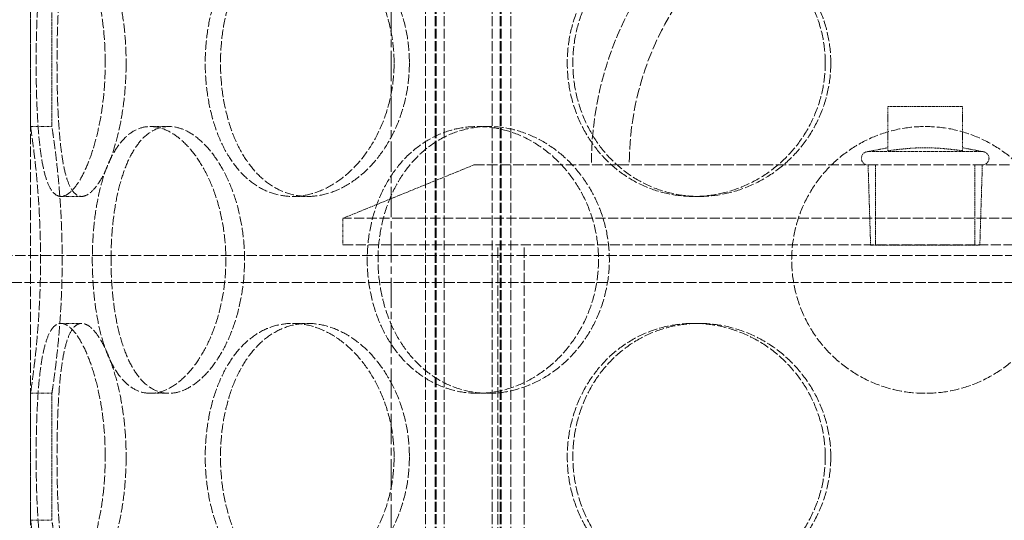
# Model space of a CAD drawing. Units: millimetres. Extents: x 236913 to 259213, y 160908 to 174542.
# Drawn here: x 239631 to 239815, y 171265 to 171359 of the extents above; entities that cross this region are included whole.
import ezdxf

# ---------------------------------------------------------------- set-up
doc = ezdxf.new("R2010")
doc.units = ezdxf.units.MM
for name, pattern in [('CHAIN', [0.3543, 0.2362, -0.0295, 0.0591, -0.0295]), ('DASH_DOT', [0.182, 0.1181, -0.0295, 0.0049, -0.0295]), ('DASHED_SPACE', [0.2067, 0.1654, -0.0413])]:
    doc.linetypes.add(name, pattern=pattern)
doc.layers.add('Centerline (ISO)', color=1, linetype='DASH_DOT', lineweight=9, true_color=0xff0000)
doc.layers.add('Hidden (ISO)', color=7, linetype='DASHED_SPACE', lineweight=9, true_color=0x0080c0)

msp = doc.modelspace()

# ---------------------------------------------------------------- linework, layer by layer
at = {"layer": 'Centerline (ISO)', "color": 1, "linetype": 'CHAIN', "ltscale": 23.990969}
msp.add_line((239700.59, 170327.06), (239700.59, 172494.14), dxfattribs=at)
at = {"layer": 'Hidden (ISO)', "color": 1, "ltscale": 11.51888}
for p, q in [((239633.09, 170973.36), (239633.09, 171573.36)), ((239633.09, 170973.36), (239633.09, 171573.36)), ((239720.59, 171016.36), (239720.59, 171316.36)), ((239725.49, 171016.36), (239725.49, 171316.36))]:
    msp.add_line(p, q, dxfattribs=at)
at = {"layer": 'Hidden (ISO)', "color": 1, "ltscale": 11.288502}
for p, q in [((239707.03, 170965.36), (239707.03, 171553.36)), ((239708.83, 170965.36), (239708.83, 171553.36)), ((239709.03, 170965.36), (239709.03, 171553.36)), ((239710.53, 170965.36), (239710.53, 171553.36)), ((239719.53, 170965.36), (239719.53, 171553.36)), ((239721.03, 170965.36), (239721.03, 171553.36)), ((239721.23, 170965.36), (239721.23, 171553.36)), ((239723.03, 170965.36), (239723.03, 171553.36))]:
    msp.add_line(p, q, dxfattribs=at)
at = {"layer": 'Hidden (ISO)', "color": 1, "ltscale": 2.518332}
for p, q in [((239633.09, 171338.56), (239633.09, 171362.36)), ((239637.09, 171338.56), (239637.09, 171362.36)), ((239633.09, 171264.76), (239633.09, 171288.56)), ((239637.09, 171264.76), (239637.09, 171288.56))]:
    msp.add_line(p, q, dxfattribs=at)
at = {"layer": 'Hidden (ISO)', "color": 1, "ltscale": 1.481331}
msp.add_line((239807.59, 171342.33), (239793.59, 171342.33), dxfattribs=at)
at = {"layer": 'Hidden (ISO)', "color": 1, "ltscale": 0.879329}
for p, q in [((239793.59, 171334.01), (239793.59, 171342.33)), ((239807.59, 171334.01), (239807.59, 171342.33))]:
    msp.add_line(p, q, dxfattribs=at)
at = {"layer": 'Hidden (ISO)', "color": 1, "ltscale": 0.423166}
for p, q in [((239633.09, 171338.56), (239637.09, 171338.56)), ((239655.54, 171338.56), (239659, 171338.56)), ((239716.84, 171338.56), (239718.84, 171338.56)), ((239642.67, 171325.46), (239638.8, 171325.46)), ((239684.98, 171325.46), (239682.15, 171325.46)), ((239758.28, 171325.46), (239757.24, 171325.46)), ((239642.67, 171301.66), (239638.8, 171301.66)), ((239684.98, 171301.66), (239682.15, 171301.66)), ((239758.28, 171301.66), (239757.24, 171301.66)), ((239633.09, 171288.56), (239637.09, 171288.56)), ((239655.54, 171288.56), (239659, 171288.56)), ((239716.84, 171288.56), (239718.84, 171288.56)), ((239633.09, 171264.76), (239637.09, 171264.76))]:
    msp.add_line(p, q, dxfattribs=at)
at = {"layer": 'Hidden (ISO)', "color": 1, "ltscale": 0.397924}
for p, q in [((239793.59, 171334.58), (239789.9, 171333.86)), ((239807.59, 171334.58), (239811.29, 171333.86))]:
    msp.add_line(p, q, dxfattribs=at)
at = {"layer": 'Hidden (ISO)', "color": 1, "ltscale": 3.55438}
msp.add_line((239789.9, 171333.86), (239811.29, 171333.86), dxfattribs=at)
at = {"layer": 'Hidden (ISO)', "color": 1, "ltscale": 2.800041}
msp.add_line((239716.09, 171331.36), (239691.59, 171321.36), dxfattribs=at)
at = {"layer": 'Hidden (ISO)', "color": 1, "ltscale": 11.891656}
msp.add_line((239716.09, 171331.36), (239885.09, 171331.36), dxfattribs=at)
at = {"layer": 'Hidden (ISO)', "color": 1, "ltscale": 1.591627}
for p, q in [((239790.37, 171316.33), (239789.9, 171331.36)), ((239810.82, 171316.33), (239811.29, 171331.36))]:
    msp.add_line(p, q, dxfattribs=at)
at = {"layer": 'Hidden (ISO)', "color": 1, "ltscale": 1.587147}
for p, q in [((239791.28, 171316.36), (239791.28, 171331.36)), ((239809.91, 171316.36), (239809.91, 171331.36))]:
    msp.add_line(p, q, dxfattribs=at)
at = {"layer": 'Hidden (ISO)', "color": 1, "ltscale": 11.50465}
for p, q in [((239909.59, 171321.36), (239691.59, 171321.36)), ((239691.59, 171316.36), (239909.59, 171316.36))]:
    msp.add_line(p, q, dxfattribs=at)
at = {"layer": 'Hidden (ISO)', "color": 1, "ltscale": 0.528982}
msp.add_line((239691.59, 171316.36), (239691.59, 171321.36), dxfattribs=at)
at = {"layer": 'Hidden (ISO)', "color": 1, "ltscale": 3.398189}
msp.add_line((239790.37, 171316.33), (239810.82, 171316.33), dxfattribs=at)
at = {"layer": 'Hidden (ISO)', "color": 1, "ltscale": 11.644827}
msp.add_line((239035.69, 171314.36), (239945.54, 171314.36), dxfattribs=at)
at = {"layer": 'Hidden (ISO)', "color": 1, "ltscale": 11.529531}
msp.add_line((240365.49, 171309.36), (239035.69, 171309.36), dxfattribs=at)
at = {"layer": 'Hidden (ISO)', "color": 1, "ltscale": 10.554725}
msp.add_arc((239800.59, 171331.36), 62.5, 0, 180, dxfattribs=at)
at = {"layer": 'Hidden (ISO)', "color": 1, "ltscale": 11.694634}
msp.add_arc((239800.59, 171331.36), 55.4, 0, 180, dxfattribs=at)
at = {"layer": 'Hidden (ISO)', "color": 1, "ltscale": 0.41544}
for centre, start, end in [((239789.9, 171332.61), 90, 270), ((239811.29, 171332.61), 270, 90)]:
    msp.add_arc(centre, 1.25, start, end, dxfattribs=at)
at = {"layer": 'Hidden (ISO)', "color": 1, "ltscale": 10.569472}
for points, knots in [([(239647.08, 171350.46), (239647.08, 171348.89), (239647.02, 171347.26), (239646.77, 171344.03), (239646.58, 171342.43), (239646.07, 171339.35), (239645.76, 171337.87), (239645.07, 171335.14), (239644.68, 171333.89), (239643.88, 171331.67), (239643.44, 171330.63), (239642.51, 171328.8), (239642.03, 171328), (239641.06, 171326.73), (239640.58, 171326.25), (239639.65, 171325.61), (239639.21, 171325.46), (239638.4, 171325.46), (239638, 171325.61), (239637.25, 171326.25), (239636.9, 171326.73), (239636.28, 171328), (239636, 171328.8), (239635.51, 171330.63), (239635.3, 171331.67), (239634.96, 171333.89), (239634.81, 171335.14), (239634.55, 171337.87), (239634.45, 171339.35), (239634.29, 171342.43), (239634.23, 171344.03), (239634.16, 171347.26), (239634.14, 171348.89), (239634.14, 171352.03), (239634.16, 171353.66), (239634.23, 171356.89), (239634.29, 171358.49), (239634.45, 171361.57), (239634.55, 171363.05), (239634.81, 171365.78), (239634.96, 171367.03), (239635.3, 171369.25), (239635.51, 171370.29), (239636, 171372.12), (239636.28, 171372.92), (239636.9, 171374.19), (239637.25, 171374.68), (239638, 171375.31), (239638.4, 171375.46), (239639.21, 171375.46), (239639.65, 171375.31), (239640.58, 171374.68), (239641.06, 171374.19), (239642.03, 171372.92), (239642.51, 171372.12), (239643.44, 171370.29), (239643.88, 171369.25), (239644.68, 171367.03), (239645.07, 171365.78), (239645.76, 171363.05), (239646.07, 171361.57), (239646.58, 171358.49), (239646.77, 171356.89), (239647.02, 171353.66), (239647.08, 171352.03), (239647.08, 171350.46)], [0, 0, 0, 0, 0.47162, 0.47162, 0.94324, 0.94324, 1.41486, 1.41486, 1.88648, 1.88648, 2.358092, 2.358092, 2.829704, 2.829704, 3.301317, 3.301317, 3.772929, 3.772929, 4.244541, 4.244541, 4.716153, 4.716153, 5.187765, 5.187765, 5.659377, 5.659377, 6.130997, 6.130997, 6.602617, 6.602617, 7.074237, 7.074237, 7.545857, 7.545857, 8.017477, 8.017477, 8.489097, 8.489097, 8.960717, 8.960717, 9.432338, 9.432338, 9.90395, 9.90395, 10.375562, 10.375562, 10.847174, 10.847174, 11.318786, 11.318786, 11.790398, 11.790398, 12.26201, 12.26201, 12.733622, 12.733622, 13.205234, 13.205234, 13.676854, 13.676854, 14.148474, 14.148474, 14.620094, 14.620094, 15.091714, 15.091714, 15.091714, 15.091714]), ([(239701.16, 171350.46), (239701.16, 171348.89), (239701.04, 171347.26), (239700.52, 171344.03), (239700.13, 171342.43), (239699.1, 171339.35), (239698.46, 171337.87), (239697, 171335.14), (239696.18, 171333.89), (239694.45, 171331.67), (239693.48, 171330.63), (239691.39, 171328.8), (239690.27, 171328), (239687.97, 171326.73), (239686.78, 171326.25), (239684.43, 171325.61), (239683.27, 171325.46), (239681.04, 171325.46), (239679.91, 171325.61), (239677.69, 171326.25), (239676.6, 171326.73), (239674.55, 171328), (239673.58, 171328.8), (239671.82, 171330.63), (239671.02, 171331.67), (239669.62, 171333.89), (239668.97, 171335.14), (239667.83, 171337.87), (239667.34, 171339.35), (239666.57, 171342.43), (239666.28, 171344.03), (239665.89, 171347.26), (239665.8, 171348.89), (239665.8, 171352.03), (239665.89, 171353.66), (239666.28, 171356.89), (239666.57, 171358.49), (239667.34, 171361.57), (239667.83, 171363.05), (239668.97, 171365.78), (239669.62, 171367.03), (239671.02, 171369.25), (239671.82, 171370.29), (239673.58, 171372.12), (239674.55, 171372.92), (239676.6, 171374.19), (239677.69, 171374.68), (239679.91, 171375.31), (239681.04, 171375.46), (239683.27, 171375.46), (239684.43, 171375.31), (239686.78, 171374.68), (239687.97, 171374.19), (239690.27, 171372.92), (239691.39, 171372.12), (239693.48, 171370.29), (239694.45, 171369.25), (239696.18, 171367.03), (239697, 171365.78), (239698.46, 171363.05), (239699.1, 171361.57), (239700.13, 171358.49), (239700.52, 171356.89), (239701.04, 171353.66), (239701.16, 171352.03), (239701.16, 171350.46)], [0, 0, 0, 0, 0.47162, 0.47162, 0.94324, 0.94324, 1.41486, 1.41486, 1.88648, 1.88648, 2.358092, 2.358092, 2.829704, 2.829704, 3.301317, 3.301317, 3.772929, 3.772929, 4.244541, 4.244541, 4.716153, 4.716153, 5.187765, 5.187765, 5.659377, 5.659377, 6.130997, 6.130997, 6.602617, 6.602617, 7.074237, 7.074237, 7.545857, 7.545857, 8.017477, 8.017477, 8.489097, 8.489097, 8.960717, 8.960717, 9.432338, 9.432338, 9.90395, 9.90395, 10.375562, 10.375562, 10.847174, 10.847174, 11.318786, 11.318786, 11.790398, 11.790398, 12.26201, 12.26201, 12.733622, 12.733622, 13.205234, 13.205234, 13.676854, 13.676854, 14.148474, 14.148474, 14.620094, 14.620094, 15.091714, 15.091714, 15.091714, 15.091714]), ([(239781.88, 171350.46), (239781.88, 171348.89), (239781.72, 171347.26), (239781.09, 171344.03), (239780.6, 171342.43), (239779.32, 171339.35), (239778.53, 171337.87), (239776.7, 171335.14), (239775.66, 171333.89), (239773.46, 171331.67), (239772.22, 171330.63), (239769.52, 171328.8), (239768.07, 171328), (239765.05, 171326.73), (239763.48, 171326.25), (239760.34, 171325.61), (239758.76, 171325.46), (239755.72, 171325.46), (239754.16, 171325.61), (239751.06, 171326.25), (239749.53, 171326.73), (239746.6, 171328), (239745.2, 171328.8), (239742.63, 171330.63), (239741.45, 171331.67), (239739.37, 171333.89), (239738.4, 171335.14), (239736.68, 171337.87), (239735.94, 171339.35), (239734.76, 171342.43), (239734.31, 171344.03), (239733.72, 171347.26), (239733.58, 171348.89), (239733.58, 171352.03), (239733.72, 171353.66), (239734.31, 171356.89), (239734.76, 171358.49), (239735.94, 171361.57), (239736.68, 171363.05), (239738.4, 171365.78), (239739.37, 171367.03), (239741.45, 171369.25), (239742.63, 171370.29), (239745.2, 171372.12), (239746.6, 171372.92), (239749.53, 171374.19), (239751.06, 171374.68), (239754.16, 171375.31), (239755.72, 171375.46), (239758.76, 171375.46), (239760.34, 171375.31), (239763.48, 171374.68), (239765.05, 171374.19), (239768.07, 171372.92), (239769.52, 171372.12), (239772.22, 171370.29), (239773.46, 171369.25), (239775.66, 171367.03), (239776.7, 171365.78), (239778.53, 171363.05), (239779.32, 171361.57), (239780.6, 171358.49), (239781.09, 171356.89), (239781.72, 171353.66), (239781.88, 171352.03), (239781.88, 171350.46)], [0, 0, 0, 0, 0.47162, 0.47162, 0.94324, 0.94324, 1.41486, 1.41486, 1.88648, 1.88648, 2.358092, 2.358092, 2.829704, 2.829704, 3.301317, 3.301317, 3.772929, 3.772929, 4.244541, 4.244541, 4.716153, 4.716153, 5.187765, 5.187765, 5.659377, 5.659377, 6.130997, 6.130997, 6.602617, 6.602617, 7.074237, 7.074237, 7.545857, 7.545857, 8.017477, 8.017477, 8.489097, 8.489097, 8.960717, 8.960717, 9.432338, 9.432338, 9.90395, 9.90395, 10.375562, 10.375562, 10.847174, 10.847174, 11.318786, 11.318786, 11.790398, 11.790398, 12.26201, 12.26201, 12.733622, 12.733622, 13.205234, 13.205234, 13.676854, 13.676854, 14.148474, 14.148474, 14.620094, 14.620094, 15.091714, 15.091714, 15.091714, 15.091714]), ([(239633.09, 171338.56), (239633.09, 171338.56), (239633.12, 171338.41), (239633.21, 171337.78), (239633.28, 171337.29), (239633.46, 171336.02), (239633.56, 171335.22), (239633.79, 171333.39), (239633.91, 171332.35), (239634.15, 171330.13), (239634.27, 171328.88), (239634.5, 171326.15), (239634.61, 171324.67), (239634.78, 171321.59), (239634.85, 171319.99), (239634.95, 171316.76), (239634.97, 171315.13), (239634.97, 171311.99), (239634.95, 171310.36), (239634.85, 171307.13), (239634.78, 171305.53), (239634.61, 171302.45), (239634.5, 171300.97), (239634.27, 171298.24), (239634.15, 171296.99), (239633.91, 171294.77), (239633.79, 171293.73), (239633.56, 171291.9), (239633.46, 171291.1), (239633.28, 171289.83), (239633.21, 171289.35), (239633.12, 171288.71), (239633.09, 171288.56), (239633.09, 171288.56)], [3.772929, 3.772929, 3.772929, 3.772929, 4.244541, 4.244541, 4.716153, 4.716153, 5.187765, 5.187765, 5.659377, 5.659377, 6.130997, 6.130997, 6.602617, 6.602617, 7.074237, 7.074237, 7.545857, 7.545857, 8.017477, 8.017477, 8.489097, 8.489097, 8.960717, 8.960717, 9.432338, 9.432338, 9.90395, 9.90395, 10.375562, 10.375562, 10.847174, 10.847174, 11.318786, 11.318786, 11.318786, 11.318786]), ([(239655.54, 171288.56), (239654.75, 171288.56), (239653.96, 171288.71), (239652.42, 171289.35), (239651.68, 171289.83), (239650.29, 171291.1), (239649.65, 171291.9), (239648.48, 171293.73), (239647.96, 171294.77), (239647.05, 171296.99), (239646.64, 171298.24), (239645.92, 171300.97), (239645.62, 171302.45), (239645.13, 171305.53), (239644.95, 171307.13), (239644.72, 171310.36), (239644.66, 171311.99), (239644.66, 171313.56), (239644.66, 171315.13), (239644.72, 171316.76), (239644.95, 171319.99), (239645.13, 171321.59), (239645.62, 171324.67), (239645.92, 171326.15), (239646.64, 171328.88), (239647.05, 171330.13), (239647.96, 171332.35), (239648.48, 171333.39), (239649.65, 171335.22), (239650.29, 171336.02), (239651.68, 171337.29), (239652.42, 171337.78), (239653.96, 171338.41), (239654.75, 171338.56), (239655.54, 171338.56)], [11.318786, 11.318786, 11.318786, 11.318786, 11.790398, 11.790398, 12.26201, 12.26201, 12.733622, 12.733622, 13.205234, 13.205234, 13.676854, 13.676854, 14.148474, 14.148474, 14.620094, 14.620094, 15.091714, 15.091714, 15.091714, 15.563334, 15.563334, 16.034954, 16.034954, 16.506575, 16.506575, 16.978195, 16.978195, 17.449807, 17.449807, 17.921419, 17.921419, 18.393031, 18.393031, 18.864643, 18.864643, 18.864643, 18.864643]), ([(239655.54, 171338.56), (239656.32, 171338.56), (239657.15, 171338.41), (239658.85, 171337.78), (239659.71, 171337.29), (239661.41, 171336.02), (239662.24, 171335.22), (239663.8, 171333.39), (239664.53, 171332.35), (239665.84, 171330.13), (239666.47, 171328.88), (239667.58, 171326.15), (239668.07, 171324.67), (239668.86, 171321.59), (239669.17, 171319.99), (239669.57, 171316.76), (239669.66, 171315.13), (239669.66, 171311.99), (239669.57, 171310.36), (239669.17, 171307.13), (239668.86, 171305.53), (239668.07, 171302.45), (239667.58, 171300.97), (239666.47, 171298.24), (239665.84, 171296.99), (239664.53, 171294.77), (239663.8, 171293.73), (239662.24, 171291.9), (239661.41, 171291.1), (239659.71, 171289.83), (239658.85, 171289.35), (239657.15, 171288.71), (239656.32, 171288.56), (239655.54, 171288.56)], [3.772929, 3.772929, 3.772929, 3.772929, 4.244541, 4.244541, 4.716153, 4.716153, 5.187765, 5.187765, 5.659377, 5.659377, 6.130997, 6.130997, 6.602617, 6.602617, 7.074237, 7.074237, 7.545857, 7.545857, 8.017477, 8.017477, 8.489097, 8.489097, 8.960717, 8.960717, 9.432338, 9.432338, 9.90395, 9.90395, 10.375562, 10.375562, 10.847174, 10.847174, 11.318786, 11.318786, 11.318786, 11.318786]), ([(239716.84, 171288.56), (239715.48, 171288.56), (239714.09, 171288.71), (239711.34, 171289.35), (239709.98, 171289.83), (239707.4, 171291.1), (239706.18, 171291.9), (239703.93, 171293.73), (239702.9, 171294.77), (239701.1, 171296.99), (239700.26, 171298.24), (239698.79, 171300.97), (239698.15, 171302.45), (239697.14, 171305.53), (239696.75, 171307.13), (239696.25, 171310.36), (239696.13, 171311.99), (239696.13, 171313.56), (239696.13, 171315.13), (239696.25, 171316.76), (239696.75, 171319.99), (239697.14, 171321.59), (239698.15, 171324.67), (239698.79, 171326.15), (239700.26, 171328.88), (239701.1, 171330.13), (239702.9, 171332.35), (239703.93, 171333.39), (239706.18, 171335.22), (239707.4, 171336.02), (239709.98, 171337.29), (239711.34, 171337.78), (239714.09, 171338.41), (239715.48, 171338.56), (239716.84, 171338.56)], [11.318786, 11.318786, 11.318786, 11.318786, 11.790398, 11.790398, 12.26201, 12.26201, 12.733622, 12.733622, 13.205234, 13.205234, 13.676854, 13.676854, 14.148474, 14.148474, 14.620094, 14.620094, 15.091714, 15.091714, 15.091714, 15.563334, 15.563334, 16.034954, 16.034954, 16.506575, 16.506575, 16.978195, 16.978195, 17.449807, 17.449807, 17.921419, 17.921419, 18.393031, 18.393031, 18.864643, 18.864643, 18.864643, 18.864643]), ([(239716.84, 171338.56), (239718.21, 171338.56), (239719.62, 171338.41), (239722.47, 171337.78), (239723.9, 171337.29), (239726.65, 171336.02), (239727.98, 171335.22), (239730.46, 171333.39), (239731.6, 171332.35), (239733.64, 171330.13), (239734.6, 171328.88), (239736.31, 171326.15), (239737.05, 171324.67), (239738.24, 171321.59), (239738.7, 171319.99), (239739.29, 171316.76), (239739.43, 171315.13), (239739.43, 171311.99), (239739.29, 171310.36), (239738.7, 171307.13), (239738.24, 171305.53), (239737.05, 171302.45), (239736.31, 171300.97), (239734.6, 171298.24), (239733.64, 171296.99), (239731.6, 171294.77), (239730.46, 171293.73), (239727.98, 171291.9), (239726.65, 171291.1), (239723.9, 171289.83), (239722.47, 171289.35), (239719.62, 171288.71), (239718.21, 171288.56), (239716.84, 171288.56)], [3.772929, 3.772929, 3.772929, 3.772929, 4.244541, 4.244541, 4.716153, 4.716153, 5.187765, 5.187765, 5.659377, 5.659377, 6.130997, 6.130997, 6.602617, 6.602617, 7.074237, 7.074237, 7.545857, 7.545857, 8.017477, 8.017477, 8.489097, 8.489097, 8.960717, 8.960717, 9.432338, 9.432338, 9.90395, 9.90395, 10.375562, 10.375562, 10.847174, 10.847174, 11.318786, 11.318786, 11.318786, 11.318786]), ([(239800.59, 171288.56), (239799.02, 171288.56), (239797.4, 171288.71), (239794.17, 171289.35), (239792.56, 171289.83), (239789.48, 171291.1), (239788.01, 171291.9), (239785.28, 171293.73), (239784.03, 171294.77), (239781.81, 171296.99), (239780.77, 171298.24), (239778.93, 171300.97), (239778.14, 171302.45), (239776.86, 171305.53), (239776.38, 171307.13), (239775.75, 171310.36), (239775.59, 171311.99), (239775.59, 171313.56), (239775.59, 171315.13), (239775.75, 171316.76), (239776.38, 171319.99), (239776.86, 171321.59), (239778.14, 171324.67), (239778.93, 171326.15), (239780.77, 171328.88), (239781.81, 171330.13), (239784.03, 171332.35), (239785.28, 171333.39), (239788.01, 171335.22), (239789.48, 171336.02), (239792.56, 171337.29), (239794.17, 171337.78), (239797.4, 171338.41), (239799.02, 171338.56), (239800.59, 171338.56)], [11.318786, 11.318786, 11.318786, 11.318786, 11.790398, 11.790398, 12.26201, 12.26201, 12.733622, 12.733622, 13.205234, 13.205234, 13.676854, 13.676854, 14.148474, 14.148474, 14.620094, 14.620094, 15.091714, 15.091714, 15.091714, 15.563334, 15.563334, 16.034954, 16.034954, 16.506575, 16.506575, 16.978195, 16.978195, 17.449807, 17.449807, 17.921419, 17.921419, 18.393031, 18.393031, 18.864643, 18.864643, 18.864643, 18.864643]), ([(239800.59, 171338.56), (239802.17, 171338.56), (239803.79, 171338.41), (239807.02, 171337.78), (239808.63, 171337.29), (239811.71, 171336.02), (239813.18, 171335.22), (239815.91, 171333.39), (239817.16, 171332.35), (239819.38, 171330.13), (239820.42, 171328.88), (239822.26, 171326.15), (239823.05, 171324.67), (239824.33, 171321.59), (239824.81, 171319.99), (239825.44, 171316.76), (239825.59, 171315.13), (239825.59, 171311.99), (239825.44, 171310.36), (239824.81, 171307.13), (239824.33, 171305.53), (239823.05, 171302.45), (239822.26, 171300.97), (239820.42, 171298.24), (239819.38, 171296.99), (239817.16, 171294.77), (239815.91, 171293.73), (239813.18, 171291.9), (239811.71, 171291.1), (239808.63, 171289.83), (239807.02, 171289.35), (239803.79, 171288.71), (239802.17, 171288.56), (239800.59, 171288.56)], [3.772929, 3.772929, 3.772929, 3.772929, 4.244541, 4.244541, 4.716153, 4.716153, 5.187765, 5.187765, 5.659377, 5.659377, 6.130997, 6.130997, 6.602617, 6.602617, 7.074237, 7.074237, 7.545857, 7.545857, 8.017477, 8.017477, 8.489097, 8.489097, 8.960717, 8.960717, 9.432338, 9.432338, 9.90395, 9.90395, 10.375562, 10.375562, 10.847174, 10.847174, 11.318786, 11.318786, 11.318786, 11.318786]), ([(239647.08, 171276.66), (239647.08, 171275.09), (239647.02, 171273.46), (239646.77, 171270.23), (239646.58, 171268.63), (239646.07, 171265.55), (239645.76, 171264.07), (239645.07, 171261.34), (239644.68, 171260.09), (239643.88, 171257.87), (239643.44, 171256.83), (239642.51, 171255), (239642.03, 171254.2), (239641.06, 171252.93), (239640.58, 171252.45), (239639.65, 171251.81), (239639.21, 171251.66), (239638.4, 171251.66), (239638, 171251.81), (239637.25, 171252.45), (239636.9, 171252.93), (239636.28, 171254.2), (239636, 171255), (239635.51, 171256.83), (239635.3, 171257.87), (239634.96, 171260.09), (239634.81, 171261.34), (239634.55, 171264.07), (239634.45, 171265.55), (239634.29, 171268.63), (239634.23, 171270.23), (239634.16, 171273.46), (239634.14, 171275.09), (239634.14, 171278.23), (239634.16, 171279.86), (239634.23, 171283.09), (239634.29, 171284.69), (239634.45, 171287.77), (239634.55, 171289.25), (239634.81, 171291.98), (239634.96, 171293.23), (239635.3, 171295.45), (239635.51, 171296.49), (239636, 171298.32), (239636.28, 171299.12), (239636.9, 171300.39), (239637.25, 171300.88), (239638, 171301.51), (239638.4, 171301.66), (239639.21, 171301.66), (239639.65, 171301.51), (239640.58, 171300.88), (239641.06, 171300.39), (239642.03, 171299.12), (239642.51, 171298.32), (239643.44, 171296.49), (239643.88, 171295.45), (239644.68, 171293.23), (239645.07, 171291.98), (239645.76, 171289.25), (239646.07, 171287.77), (239646.58, 171284.69), (239646.77, 171283.09), (239647.02, 171279.86), (239647.08, 171278.23), (239647.08, 171276.66)], [0, 0, 0, 0, 0.47162, 0.47162, 0.94324, 0.94324, 1.41486, 1.41486, 1.88648, 1.88648, 2.358092, 2.358092, 2.829704, 2.829704, 3.301317, 3.301317, 3.772929, 3.772929, 4.244541, 4.244541, 4.716153, 4.716153, 5.187765, 5.187765, 5.659377, 5.659377, 6.130997, 6.130997, 6.602617, 6.602617, 7.074237, 7.074237, 7.545857, 7.545857, 8.017477, 8.017477, 8.489097, 8.489097, 8.960717, 8.960717, 9.432338, 9.432338, 9.90395, 9.90395, 10.375562, 10.375562, 10.847174, 10.847174, 11.318786, 11.318786, 11.790398, 11.790398, 12.26201, 12.26201, 12.733622, 12.733622, 13.205234, 13.205234, 13.676854, 13.676854, 14.148474, 14.148474, 14.620094, 14.620094, 15.091714, 15.091714, 15.091714, 15.091714]), ([(239701.16, 171276.66), (239701.16, 171275.09), (239701.04, 171273.46), (239700.52, 171270.23), (239700.13, 171268.63), (239699.1, 171265.55), (239698.46, 171264.07), (239697, 171261.34), (239696.18, 171260.09), (239694.45, 171257.87), (239693.48, 171256.83), (239691.39, 171255), (239690.27, 171254.2), (239687.97, 171252.93), (239686.78, 171252.45), (239684.43, 171251.81), (239683.27, 171251.66), (239681.04, 171251.66), (239679.91, 171251.81), (239677.69, 171252.45), (239676.6, 171252.93), (239674.55, 171254.2), (239673.58, 171255), (239671.82, 171256.83), (239671.02, 171257.87), (239669.62, 171260.09), (239668.97, 171261.34), (239667.83, 171264.07), (239667.34, 171265.55), (239666.57, 171268.63), (239666.28, 171270.23), (239665.89, 171273.46), (239665.8, 171275.09), (239665.8, 171278.23), (239665.89, 171279.86), (239666.28, 171283.09), (239666.57, 171284.69), (239667.34, 171287.77), (239667.83, 171289.25), (239668.97, 171291.98), (239669.62, 171293.23), (239671.02, 171295.45), (239671.82, 171296.49), (239673.58, 171298.32), (239674.55, 171299.12), (239676.6, 171300.39), (239677.69, 171300.88), (239679.91, 171301.51), (239681.04, 171301.66), (239683.27, 171301.66), (239684.43, 171301.51), (239686.78, 171300.88), (239687.97, 171300.39), (239690.27, 171299.12), (239691.39, 171298.32), (239693.48, 171296.49), (239694.45, 171295.45), (239696.18, 171293.23), (239697, 171291.98), (239698.46, 171289.25), (239699.1, 171287.77), (239700.13, 171284.69), (239700.52, 171283.09), (239701.04, 171279.86), (239701.16, 171278.23), (239701.16, 171276.66)], [0, 0, 0, 0, 0.47162, 0.47162, 0.94324, 0.94324, 1.41486, 1.41486, 1.88648, 1.88648, 2.358092, 2.358092, 2.829704, 2.829704, 3.301317, 3.301317, 3.772929, 3.772929, 4.244541, 4.244541, 4.716153, 4.716153, 5.187765, 5.187765, 5.659377, 5.659377, 6.130997, 6.130997, 6.602617, 6.602617, 7.074237, 7.074237, 7.545857, 7.545857, 8.017477, 8.017477, 8.489097, 8.489097, 8.960717, 8.960717, 9.432338, 9.432338, 9.90395, 9.90395, 10.375562, 10.375562, 10.847174, 10.847174, 11.318786, 11.318786, 11.790398, 11.790398, 12.26201, 12.26201, 12.733622, 12.733622, 13.205234, 13.205234, 13.676854, 13.676854, 14.148474, 14.148474, 14.620094, 14.620094, 15.091714, 15.091714, 15.091714, 15.091714]), ([(239781.88, 171276.66), (239781.88, 171275.09), (239781.72, 171273.46), (239781.09, 171270.23), (239780.6, 171268.63), (239779.32, 171265.55), (239778.53, 171264.07), (239776.7, 171261.34), (239775.66, 171260.09), (239773.46, 171257.87), (239772.22, 171256.83), (239769.52, 171255), (239768.07, 171254.2), (239765.05, 171252.93), (239763.48, 171252.45), (239760.34, 171251.81), (239758.76, 171251.66), (239755.72, 171251.66), (239754.16, 171251.81), (239751.06, 171252.45), (239749.53, 171252.93), (239746.6, 171254.2), (239745.2, 171255), (239742.63, 171256.83), (239741.45, 171257.87), (239739.37, 171260.09), (239738.4, 171261.34), (239736.68, 171264.07), (239735.94, 171265.55), (239734.76, 171268.63), (239734.31, 171270.23), (239733.72, 171273.46), (239733.58, 171275.09), (239733.58, 171278.23), (239733.72, 171279.86), (239734.31, 171283.09), (239734.76, 171284.69), (239735.94, 171287.77), (239736.68, 171289.25), (239738.4, 171291.98), (239739.37, 171293.23), (239741.45, 171295.45), (239742.63, 171296.49), (239745.2, 171298.32), (239746.6, 171299.12), (239749.53, 171300.39), (239751.06, 171300.88), (239754.16, 171301.51), (239755.72, 171301.66), (239758.76, 171301.66), (239760.34, 171301.51), (239763.48, 171300.88), (239765.05, 171300.39), (239768.07, 171299.12), (239769.52, 171298.32), (239772.22, 171296.49), (239773.46, 171295.45), (239775.66, 171293.23), (239776.7, 171291.98), (239778.53, 171289.25), (239779.32, 171287.77), (239780.6, 171284.69), (239781.09, 171283.09), (239781.72, 171279.86), (239781.88, 171278.23), (239781.88, 171276.66)], [0, 0, 0, 0, 0.47162, 0.47162, 0.94324, 0.94324, 1.41486, 1.41486, 1.88648, 1.88648, 2.358092, 2.358092, 2.829704, 2.829704, 3.301317, 3.301317, 3.772929, 3.772929, 4.244541, 4.244541, 4.716153, 4.716153, 5.187765, 5.187765, 5.659377, 5.659377, 6.130997, 6.130997, 6.602617, 6.602617, 7.074237, 7.074237, 7.545857, 7.545857, 8.017477, 8.017477, 8.489097, 8.489097, 8.960717, 8.960717, 9.432338, 9.432338, 9.90395, 9.90395, 10.375562, 10.375562, 10.847174, 10.847174, 11.318786, 11.318786, 11.790398, 11.790398, 12.26201, 12.26201, 12.733622, 12.733622, 13.205234, 13.205234, 13.676854, 13.676854, 14.148474, 14.148474, 14.620094, 14.620094, 15.091714, 15.091714, 15.091714, 15.091714]), ([(239633.09, 171264.76), (239633.09, 171264.76), (239633.12, 171264.61), (239633.21, 171263.98), (239633.28, 171263.49), (239633.46, 171262.22), (239633.56, 171261.42), (239633.79, 171259.59), (239633.91, 171258.55), (239634.15, 171256.33), (239634.27, 171255.08), (239634.5, 171252.35), (239634.61, 171250.87), (239634.78, 171247.79), (239634.85, 171246.19), (239634.95, 171242.96), (239634.97, 171241.33), (239634.97, 171238.19), (239634.95, 171236.56), (239634.85, 171233.33), (239634.78, 171231.73), (239634.61, 171228.65), (239634.5, 171227.17), (239634.27, 171224.44), (239634.15, 171223.19), (239633.91, 171220.97), (239633.79, 171219.93), (239633.56, 171218.1), (239633.46, 171217.3), (239633.28, 171216.03), (239633.21, 171215.55), (239633.12, 171214.91), (239633.09, 171214.76), (239633.09, 171214.76)], [3.772929, 3.772929, 3.772929, 3.772929, 4.244541, 4.244541, 4.716153, 4.716153, 5.187765, 5.187765, 5.659377, 5.659377, 6.130997, 6.130997, 6.602617, 6.602617, 7.074237, 7.074237, 7.545857, 7.545857, 8.017477, 8.017477, 8.489097, 8.489097, 8.960717, 8.960717, 9.432338, 9.432338, 9.90395, 9.90395, 10.375562, 10.375562, 10.847174, 10.847174, 11.318786, 11.318786, 11.318786, 11.318786])]:
    msp.add_open_spline(points, degree=3, knots=knots, dxfattribs=at)
at = {"layer": 'Hidden (ISO)', "color": 1, "ltscale": 10.570216}
for points, knots in [([(239650.99, 171350.46), (239650.99, 171352.03), (239650.93, 171353.66), (239650.67, 171356.89), (239650.48, 171358.5), (239649.97, 171361.57), (239649.66, 171363.05), (239648.96, 171365.78), (239648.57, 171367.03), (239647.76, 171369.25), (239647.32, 171370.29), (239646.39, 171372.12), (239645.9, 171372.92), (239644.93, 171374.19), (239644.44, 171374.68), (239643.52, 171375.31), (239643.07, 171375.46), (239642.26, 171375.46), (239641.86, 171375.31), (239641.12, 171374.68), (239640.77, 171374.19), (239640.15, 171372.92), (239639.87, 171372.12), (239639.39, 171370.29), (239639.19, 171369.25), (239638.85, 171367.03), (239638.7, 171365.78), (239638.45, 171363.05), (239638.35, 171361.57), (239638.19, 171358.5), (239638.14, 171356.89), (239638.07, 171353.66), (239638.05, 171352.03), (239638.05, 171348.89), (239638.07, 171347.26), (239638.14, 171344.03), (239638.19, 171342.43), (239638.35, 171339.35), (239638.45, 171337.87), (239638.7, 171335.14), (239638.85, 171333.89), (239639.19, 171331.67), (239639.39, 171330.63), (239639.87, 171328.8), (239640.15, 171328), (239640.77, 171326.73), (239641.12, 171326.25), (239641.86, 171325.61), (239642.26, 171325.46), (239643.07, 171325.46), (239643.52, 171325.61), (239644.44, 171326.25), (239644.93, 171326.73), (239645.9, 171328), (239646.39, 171328.8), (239647.32, 171330.63), (239647.76, 171331.67), (239648.57, 171333.89), (239648.96, 171335.14), (239649.66, 171337.87), (239649.97, 171339.35), (239650.48, 171342.43), (239650.67, 171344.03), (239650.93, 171347.26), (239650.99, 171348.89), (239650.99, 171350.46)], [0, 0, 0, 0, 0.471658, 0.471658, 0.943317, 0.943317, 1.414975, 1.414975, 1.886634, 1.886634, 2.358283, 2.358283, 2.829933, 2.829933, 3.301583, 3.301583, 3.773232, 3.773232, 4.244882, 4.244882, 4.716531, 4.716531, 5.188181, 5.188181, 5.659831, 5.659831, 6.131489, 6.131489, 6.603147, 6.603147, 7.074806, 7.074806, 7.546464, 7.546464, 8.018123, 8.018123, 8.489781, 8.489781, 8.96144, 8.96144, 9.433098, 9.433098, 9.904748, 9.904748, 10.376397, 10.376397, 10.848047, 10.848047, 11.319697, 11.319697, 11.791346, 11.791346, 12.262996, 12.262996, 12.734645, 12.734645, 13.206295, 13.206295, 13.677953, 13.677953, 14.149612, 14.149612, 14.62127, 14.62127, 15.092929, 15.092929, 15.092929, 15.092929]), ([(239704.02, 171350.46), (239704.02, 171352.03), (239703.9, 171353.66), (239703.38, 171356.89), (239702.99, 171358.5), (239701.96, 171361.57), (239701.32, 171363.05), (239699.85, 171365.78), (239699.03, 171367.03), (239697.29, 171369.25), (239696.32, 171370.29), (239694.22, 171372.12), (239693.1, 171372.92), (239690.8, 171374.19), (239689.61, 171374.68), (239687.26, 171375.31), (239686.09, 171375.46), (239683.87, 171375.46), (239682.74, 171375.31), (239680.52, 171374.68), (239679.44, 171374.19), (239677.39, 171372.92), (239676.42, 171372.12), (239674.66, 171370.29), (239673.86, 171369.25), (239672.46, 171367.03), (239671.81, 171365.78), (239670.68, 171363.05), (239670.2, 171361.57), (239669.43, 171358.5), (239669.13, 171356.89), (239668.75, 171353.66), (239668.66, 171352.03), (239668.66, 171348.89), (239668.75, 171347.26), (239669.13, 171344.03), (239669.43, 171342.43), (239670.2, 171339.35), (239670.68, 171337.87), (239671.81, 171335.14), (239672.46, 171333.89), (239673.86, 171331.67), (239674.66, 171330.63), (239676.42, 171328.8), (239677.39, 171328), (239679.44, 171326.73), (239680.52, 171326.25), (239682.74, 171325.61), (239683.87, 171325.46), (239686.09, 171325.46), (239687.26, 171325.61), (239689.61, 171326.25), (239690.8, 171326.73), (239693.1, 171328), (239694.22, 171328.8), (239696.32, 171330.63), (239697.29, 171331.67), (239699.03, 171333.89), (239699.85, 171335.14), (239701.32, 171337.87), (239701.96, 171339.35), (239702.99, 171342.43), (239703.38, 171344.03), (239703.9, 171347.26), (239704.02, 171348.89), (239704.02, 171350.46)], [0, 0, 0, 0, 0.471658, 0.471658, 0.943317, 0.943317, 1.414975, 1.414975, 1.886634, 1.886634, 2.358283, 2.358283, 2.829933, 2.829933, 3.301583, 3.301583, 3.773232, 3.773232, 4.244882, 4.244882, 4.716531, 4.716531, 5.188181, 5.188181, 5.659831, 5.659831, 6.131489, 6.131489, 6.603147, 6.603147, 7.074806, 7.074806, 7.546464, 7.546464, 8.018123, 8.018123, 8.489781, 8.489781, 8.96144, 8.96144, 9.433098, 9.433098, 9.904748, 9.904748, 10.376397, 10.376397, 10.848047, 10.848047, 11.319697, 11.319697, 11.791346, 11.791346, 12.262996, 12.262996, 12.734645, 12.734645, 13.206295, 13.206295, 13.677953, 13.677953, 14.149612, 14.149612, 14.62127, 14.62127, 15.092929, 15.092929, 15.092929, 15.092929]), ([(239782.92, 171350.46), (239782.92, 171352.03), (239782.77, 171353.66), (239782.13, 171356.89), (239781.65, 171358.5), (239780.37, 171361.57), (239779.57, 171363.05), (239777.74, 171365.78), (239776.7, 171367.03), (239774.5, 171369.25), (239773.26, 171370.29), (239770.56, 171372.12), (239769.11, 171372.92), (239766.09, 171374.19), (239764.52, 171374.68), (239761.37, 171375.31), (239759.8, 171375.46), (239756.76, 171375.46), (239755.2, 171375.31), (239752.1, 171374.68), (239750.57, 171374.19), (239747.64, 171372.92), (239746.24, 171372.12), (239743.67, 171370.29), (239742.49, 171369.25), (239740.41, 171367.03), (239739.44, 171365.78), (239737.73, 171363.05), (239736.99, 171361.57), (239735.8, 171358.5), (239735.35, 171356.89), (239734.77, 171353.66), (239734.63, 171352.03), (239734.63, 171348.89), (239734.77, 171347.26), (239735.35, 171344.03), (239735.8, 171342.43), (239736.99, 171339.35), (239737.73, 171337.87), (239739.44, 171335.14), (239740.41, 171333.89), (239742.49, 171331.67), (239743.67, 171330.63), (239746.24, 171328.8), (239747.64, 171328), (239750.57, 171326.73), (239752.1, 171326.25), (239755.2, 171325.61), (239756.76, 171325.46), (239759.8, 171325.46), (239761.37, 171325.61), (239764.52, 171326.25), (239766.09, 171326.73), (239769.11, 171328), (239770.56, 171328.8), (239773.26, 171330.63), (239774.5, 171331.67), (239776.7, 171333.89), (239777.74, 171335.14), (239779.57, 171337.87), (239780.37, 171339.35), (239781.65, 171342.43), (239782.13, 171344.03), (239782.77, 171347.26), (239782.92, 171348.89), (239782.92, 171350.46)], [0, 0, 0, 0, 0.471658, 0.471658, 0.943317, 0.943317, 1.414975, 1.414975, 1.886634, 1.886634, 2.358283, 2.358283, 2.829933, 2.829933, 3.301583, 3.301583, 3.773232, 3.773232, 4.244882, 4.244882, 4.716531, 4.716531, 5.188181, 5.188181, 5.659831, 5.659831, 6.131489, 6.131489, 6.603147, 6.603147, 7.074806, 7.074806, 7.546464, 7.546464, 8.018123, 8.018123, 8.489781, 8.489781, 8.96144, 8.96144, 9.433098, 9.433098, 9.904748, 9.904748, 10.376397, 10.376397, 10.848047, 10.848047, 11.319697, 11.319697, 11.791346, 11.791346, 12.262996, 12.262996, 12.734645, 12.734645, 13.206295, 13.206295, 13.677953, 13.677953, 14.149612, 14.149612, 14.62127, 14.62127, 15.092929, 15.092929, 15.092929, 15.092929]), ([(239637.09, 171288.56), (239637.09, 171288.56), (239637.12, 171288.71), (239637.21, 171289.35), (239637.29, 171289.83), (239637.47, 171291.1), (239637.57, 171291.9), (239637.81, 171293.73), (239637.93, 171294.77), (239638.17, 171296.99), (239638.3, 171298.24), (239638.53, 171300.97), (239638.64, 171302.45), (239638.83, 171305.53), (239638.9, 171307.13), (239638.99, 171310.36), (239639.02, 171311.99), (239639.02, 171315.13), (239638.99, 171316.76), (239638.9, 171319.99), (239638.83, 171321.6), (239638.64, 171324.67), (239638.53, 171326.15), (239638.3, 171328.88), (239638.17, 171330.13), (239637.93, 171332.35), (239637.81, 171333.39), (239637.57, 171335.22), (239637.47, 171336.02), (239637.29, 171337.29), (239637.21, 171337.78), (239637.12, 171338.41), (239637.09, 171338.56), (239637.09, 171338.56)], [3.773232, 3.773232, 3.773232, 3.773232, 4.244882, 4.244882, 4.716531, 4.716531, 5.188181, 5.188181, 5.659831, 5.659831, 6.131489, 6.131489, 6.603147, 6.603147, 7.074806, 7.074806, 7.546464, 7.546464, 8.018123, 8.018123, 8.489781, 8.489781, 8.96144, 8.96144, 9.433098, 9.433098, 9.904748, 9.904748, 10.376397, 10.376397, 10.848047, 10.848047, 11.319697, 11.319697, 11.319697, 11.319697]), ([(239648.16, 171313.56), (239648.16, 171311.99), (239648.22, 171310.36), (239648.45, 171307.13), (239648.63, 171305.53), (239649.11, 171302.45), (239649.41, 171300.97), (239650.13, 171298.24), (239650.54, 171296.99), (239651.44, 171294.77), (239651.96, 171293.73), (239653.12, 171291.9), (239653.76, 171291.1), (239655.15, 171289.83), (239655.89, 171289.35), (239657.42, 171288.71), (239658.21, 171288.56), (239659.79, 171288.56), (239660.62, 171288.71), (239662.32, 171289.35), (239663.18, 171289.83), (239664.88, 171291.1), (239665.71, 171291.9), (239667.28, 171293.73), (239668.01, 171294.77), (239669.33, 171296.99), (239669.96, 171298.24), (239671.08, 171300.97), (239671.57, 171302.45), (239672.36, 171305.53), (239672.67, 171307.13), (239673.07, 171310.36), (239673.16, 171311.99), (239673.16, 171315.13), (239673.07, 171316.76), (239672.67, 171319.99), (239672.36, 171321.6), (239671.57, 171324.67), (239671.08, 171326.15), (239669.96, 171328.88), (239669.33, 171330.13), (239668.01, 171332.35), (239667.28, 171333.39), (239665.71, 171335.22), (239664.88, 171336.02), (239663.18, 171337.29), (239662.32, 171337.78), (239660.62, 171338.41), (239659.79, 171338.56), (239658.21, 171338.56), (239657.42, 171338.41), (239655.89, 171337.78), (239655.15, 171337.29), (239653.76, 171336.02), (239653.12, 171335.22), (239651.96, 171333.39), (239651.44, 171332.35), (239650.54, 171330.13), (239650.13, 171328.88), (239649.41, 171326.15), (239649.11, 171324.67), (239648.63, 171321.6), (239648.45, 171319.99), (239648.22, 171316.76), (239648.16, 171315.13), (239648.16, 171313.56)], [0, 0, 0, 0, 0.471658, 0.471658, 0.943317, 0.943317, 1.414975, 1.414975, 1.886634, 1.886634, 2.358283, 2.358283, 2.829933, 2.829933, 3.301583, 3.301583, 3.773232, 3.773232, 4.244882, 4.244882, 4.716531, 4.716531, 5.188181, 5.188181, 5.659831, 5.659831, 6.131489, 6.131489, 6.603147, 6.603147, 7.074806, 7.074806, 7.546464, 7.546464, 8.018123, 8.018123, 8.489781, 8.489781, 8.96144, 8.96144, 9.433098, 9.433098, 9.904748, 9.904748, 10.376397, 10.376397, 10.848047, 10.848047, 11.319697, 11.319697, 11.791346, 11.791346, 12.262996, 12.262996, 12.734645, 12.734645, 13.206295, 13.206295, 13.677953, 13.677953, 14.149612, 14.149612, 14.62127, 14.62127, 15.092929, 15.092929, 15.092929, 15.092929]), ([(239698.16, 171313.56), (239698.16, 171311.99), (239698.27, 171310.36), (239698.78, 171307.13), (239699.16, 171305.53), (239700.17, 171302.45), (239700.8, 171300.97), (239702.28, 171298.24), (239703.12, 171296.99), (239704.91, 171294.77), (239705.94, 171293.73), (239708.18, 171291.9), (239709.41, 171291.1), (239711.98, 171289.83), (239713.34, 171289.35), (239716.09, 171288.71), (239717.48, 171288.56), (239720.21, 171288.56), (239721.63, 171288.71), (239724.47, 171289.35), (239725.9, 171289.83), (239728.65, 171291.1), (239729.99, 171291.9), (239732.47, 171293.73), (239733.61, 171294.77), (239735.65, 171296.99), (239736.62, 171298.24), (239738.32, 171300.97), (239739.07, 171302.45), (239740.26, 171305.53), (239740.72, 171307.13), (239741.31, 171310.36), (239741.46, 171311.99), (239741.46, 171315.13), (239741.31, 171316.76), (239740.72, 171319.99), (239740.26, 171321.6), (239739.07, 171324.67), (239738.32, 171326.15), (239736.62, 171328.88), (239735.65, 171330.13), (239733.61, 171332.35), (239732.47, 171333.39), (239729.99, 171335.22), (239728.65, 171336.02), (239725.9, 171337.29), (239724.47, 171337.78), (239721.63, 171338.41), (239720.21, 171338.56), (239717.48, 171338.56), (239716.09, 171338.41), (239713.34, 171337.78), (239711.98, 171337.29), (239709.41, 171336.02), (239708.18, 171335.22), (239705.94, 171333.39), (239704.91, 171332.35), (239703.12, 171330.13), (239702.28, 171328.88), (239700.8, 171326.15), (239700.17, 171324.67), (239699.16, 171321.6), (239698.78, 171319.99), (239698.27, 171316.76), (239698.16, 171315.13), (239698.16, 171313.56)], [0, 0, 0, 0, 0.471658, 0.471658, 0.943317, 0.943317, 1.414975, 1.414975, 1.886634, 1.886634, 2.358283, 2.358283, 2.829933, 2.829933, 3.301583, 3.301583, 3.773232, 3.773232, 4.244882, 4.244882, 4.716531, 4.716531, 5.188181, 5.188181, 5.659831, 5.659831, 6.131489, 6.131489, 6.603147, 6.603147, 7.074806, 7.074806, 7.546464, 7.546464, 8.018123, 8.018123, 8.489781, 8.489781, 8.96144, 8.96144, 9.433098, 9.433098, 9.904748, 9.904748, 10.376397, 10.376397, 10.848047, 10.848047, 11.319697, 11.319697, 11.791346, 11.791346, 12.262996, 12.262996, 12.734645, 12.734645, 13.206295, 13.206295, 13.677953, 13.677953, 14.149612, 14.149612, 14.62127, 14.62127, 15.092929, 15.092929, 15.092929, 15.092929]), ([(239650.99, 171276.66), (239650.99, 171278.23), (239650.93, 171279.86), (239650.67, 171283.09), (239650.48, 171284.7), (239649.97, 171287.77), (239649.66, 171289.25), (239648.96, 171291.98), (239648.57, 171293.23), (239647.76, 171295.45), (239647.32, 171296.49), (239646.39, 171298.32), (239645.9, 171299.12), (239644.93, 171300.39), (239644.44, 171300.88), (239643.52, 171301.51), (239643.07, 171301.66), (239642.26, 171301.66), (239641.86, 171301.51), (239641.12, 171300.88), (239640.77, 171300.39), (239640.15, 171299.12), (239639.87, 171298.32), (239639.39, 171296.49), (239639.19, 171295.45), (239638.85, 171293.23), (239638.7, 171291.98), (239638.45, 171289.25), (239638.35, 171287.77), (239638.19, 171284.7), (239638.14, 171283.09), (239638.07, 171279.86), (239638.05, 171278.23), (239638.05, 171275.09), (239638.07, 171273.46), (239638.14, 171270.23), (239638.19, 171268.63), (239638.35, 171265.55), (239638.45, 171264.07), (239638.7, 171261.34), (239638.85, 171260.09), (239639.19, 171257.87), (239639.39, 171256.83), (239639.87, 171255), (239640.15, 171254.2), (239640.77, 171252.93), (239641.12, 171252.45), (239641.86, 171251.81), (239642.26, 171251.66), (239643.07, 171251.66), (239643.52, 171251.81), (239644.44, 171252.45), (239644.93, 171252.93), (239645.9, 171254.2), (239646.39, 171255), (239647.32, 171256.83), (239647.76, 171257.87), (239648.57, 171260.09), (239648.96, 171261.34), (239649.66, 171264.07), (239649.97, 171265.55), (239650.48, 171268.63), (239650.67, 171270.23), (239650.93, 171273.46), (239650.99, 171275.09), (239650.99, 171276.66)], [0, 0, 0, 0, 0.471658, 0.471658, 0.943317, 0.943317, 1.414975, 1.414975, 1.886634, 1.886634, 2.358283, 2.358283, 2.829933, 2.829933, 3.301583, 3.301583, 3.773232, 3.773232, 4.244882, 4.244882, 4.716531, 4.716531, 5.188181, 5.188181, 5.659831, 5.659831, 6.131489, 6.131489, 6.603147, 6.603147, 7.074806, 7.074806, 7.546464, 7.546464, 8.018123, 8.018123, 8.489781, 8.489781, 8.96144, 8.96144, 9.433098, 9.433098, 9.904748, 9.904748, 10.376397, 10.376397, 10.848047, 10.848047, 11.319697, 11.319697, 11.791346, 11.791346, 12.262996, 12.262996, 12.734645, 12.734645, 13.206295, 13.206295, 13.677953, 13.677953, 14.149612, 14.149612, 14.62127, 14.62127, 15.092929, 15.092929, 15.092929, 15.092929]), ([(239704.02, 171276.66), (239704.02, 171278.23), (239703.9, 171279.86), (239703.38, 171283.09), (239702.99, 171284.7), (239701.96, 171287.77), (239701.32, 171289.25), (239699.85, 171291.98), (239699.03, 171293.23), (239697.29, 171295.45), (239696.32, 171296.49), (239694.22, 171298.32), (239693.1, 171299.12), (239690.8, 171300.39), (239689.61, 171300.88), (239687.26, 171301.51), (239686.09, 171301.66), (239683.87, 171301.66), (239682.74, 171301.51), (239680.52, 171300.88), (239679.44, 171300.39), (239677.39, 171299.12), (239676.42, 171298.32), (239674.66, 171296.49), (239673.86, 171295.45), (239672.46, 171293.23), (239671.81, 171291.98), (239670.68, 171289.25), (239670.2, 171287.77), (239669.43, 171284.7), (239669.13, 171283.09), (239668.75, 171279.86), (239668.66, 171278.23), (239668.66, 171275.09), (239668.75, 171273.46), (239669.13, 171270.23), (239669.43, 171268.63), (239670.2, 171265.55), (239670.68, 171264.07), (239671.81, 171261.34), (239672.46, 171260.09), (239673.86, 171257.87), (239674.66, 171256.83), (239676.42, 171255), (239677.39, 171254.2), (239679.44, 171252.93), (239680.52, 171252.45), (239682.74, 171251.81), (239683.87, 171251.66), (239686.09, 171251.66), (239687.26, 171251.81), (239689.61, 171252.45), (239690.8, 171252.93), (239693.1, 171254.2), (239694.22, 171255), (239696.32, 171256.83), (239697.29, 171257.87), (239699.03, 171260.09), (239699.85, 171261.34), (239701.32, 171264.07), (239701.96, 171265.55), (239702.99, 171268.63), (239703.38, 171270.23), (239703.9, 171273.46), (239704.02, 171275.09), (239704.02, 171276.66)], [0, 0, 0, 0, 0.471658, 0.471658, 0.943317, 0.943317, 1.414975, 1.414975, 1.886634, 1.886634, 2.358283, 2.358283, 2.829933, 2.829933, 3.301583, 3.301583, 3.773232, 3.773232, 4.244882, 4.244882, 4.716531, 4.716531, 5.188181, 5.188181, 5.659831, 5.659831, 6.131489, 6.131489, 6.603147, 6.603147, 7.074806, 7.074806, 7.546464, 7.546464, 8.018123, 8.018123, 8.489781, 8.489781, 8.96144, 8.96144, 9.433098, 9.433098, 9.904748, 9.904748, 10.376397, 10.376397, 10.848047, 10.848047, 11.319697, 11.319697, 11.791346, 11.791346, 12.262996, 12.262996, 12.734645, 12.734645, 13.206295, 13.206295, 13.677953, 13.677953, 14.149612, 14.149612, 14.62127, 14.62127, 15.092929, 15.092929, 15.092929, 15.092929]), ([(239782.92, 171276.66), (239782.92, 171278.23), (239782.77, 171279.86), (239782.13, 171283.09), (239781.65, 171284.7), (239780.37, 171287.77), (239779.57, 171289.25), (239777.74, 171291.98), (239776.7, 171293.23), (239774.5, 171295.45), (239773.26, 171296.49), (239770.56, 171298.32), (239769.11, 171299.12), (239766.09, 171300.39), (239764.52, 171300.88), (239761.37, 171301.51), (239759.8, 171301.66), (239756.76, 171301.66), (239755.2, 171301.51), (239752.1, 171300.88), (239750.57, 171300.39), (239747.64, 171299.12), (239746.24, 171298.32), (239743.67, 171296.49), (239742.49, 171295.45), (239740.41, 171293.23), (239739.44, 171291.98), (239737.73, 171289.25), (239736.99, 171287.77), (239735.8, 171284.7), (239735.35, 171283.09), (239734.77, 171279.86), (239734.63, 171278.23), (239734.63, 171275.09), (239734.77, 171273.46), (239735.35, 171270.23), (239735.8, 171268.63), (239736.99, 171265.55), (239737.73, 171264.07), (239739.44, 171261.34), (239740.41, 171260.09), (239742.49, 171257.87), (239743.67, 171256.83), (239746.24, 171255), (239747.64, 171254.2), (239750.57, 171252.93), (239752.1, 171252.45), (239755.2, 171251.81), (239756.76, 171251.66), (239759.8, 171251.66), (239761.37, 171251.81), (239764.52, 171252.45), (239766.09, 171252.93), (239769.11, 171254.2), (239770.56, 171255), (239773.26, 171256.83), (239774.5, 171257.87), (239776.7, 171260.09), (239777.74, 171261.34), (239779.57, 171264.07), (239780.37, 171265.55), (239781.65, 171268.63), (239782.13, 171270.23), (239782.77, 171273.46), (239782.92, 171275.09), (239782.92, 171276.66)], [0, 0, 0, 0, 0.471658, 0.471658, 0.943317, 0.943317, 1.414975, 1.414975, 1.886634, 1.886634, 2.358283, 2.358283, 2.829933, 2.829933, 3.301583, 3.301583, 3.773232, 3.773232, 4.244882, 4.244882, 4.716531, 4.716531, 5.188181, 5.188181, 5.659831, 5.659831, 6.131489, 6.131489, 6.603147, 6.603147, 7.074806, 7.074806, 7.546464, 7.546464, 8.018123, 8.018123, 8.489781, 8.489781, 8.96144, 8.96144, 9.433098, 9.433098, 9.904748, 9.904748, 10.376397, 10.376397, 10.848047, 10.848047, 11.319697, 11.319697, 11.791346, 11.791346, 12.262996, 12.262996, 12.734645, 12.734645, 13.206295, 13.206295, 13.677953, 13.677953, 14.149612, 14.149612, 14.62127, 14.62127, 15.092929, 15.092929, 15.092929, 15.092929]), ([(239637.09, 171214.76), (239637.09, 171214.76), (239637.12, 171214.91), (239637.21, 171215.55), (239637.29, 171216.03), (239637.47, 171217.3), (239637.57, 171218.1), (239637.81, 171219.93), (239637.93, 171220.97), (239638.17, 171223.19), (239638.3, 171224.44), (239638.53, 171227.17), (239638.64, 171228.65), (239638.83, 171231.73), (239638.9, 171233.33), (239638.99, 171236.56), (239639.02, 171238.19), (239639.02, 171241.33), (239638.99, 171242.96), (239638.9, 171246.19), (239638.83, 171247.8), (239638.64, 171250.87), (239638.53, 171252.35), (239638.3, 171255.08), (239638.17, 171256.33), (239637.93, 171258.55), (239637.81, 171259.59), (239637.57, 171261.42), (239637.47, 171262.22), (239637.29, 171263.49), (239637.21, 171263.98), (239637.12, 171264.61), (239637.09, 171264.76), (239637.09, 171264.76)], [3.773232, 3.773232, 3.773232, 3.773232, 4.244882, 4.244882, 4.716531, 4.716531, 5.188181, 5.188181, 5.659831, 5.659831, 6.131489, 6.131489, 6.603147, 6.603147, 7.074806, 7.074806, 7.546464, 7.546464, 8.018123, 8.018123, 8.489781, 8.489781, 8.96144, 8.96144, 9.433098, 9.433098, 9.904748, 9.904748, 10.376397, 10.376397, 10.848047, 10.848047, 11.319697, 11.319697, 11.319697, 11.319697])]:
    msp.add_open_spline(points, degree=3, knots=knots, dxfattribs=at)
at = {"layer": 'Hidden (ISO)', "color": 1, "ltscale": 0.743609}
for points, weights in [([(239793.59, 171334.01), (239797.7, 171334.58), (239800.59, 171334.58)], [1.0230763259, 1.11128860818, 1]), ([(239800.59, 171334.58), (239803.49, 171334.58), (239807.59, 171334.01)], [1, 1.11128860818, 1.0230763259])]:
    msp.add_rational_spline(points, weights, degree=2, dxfattribs=at)

doc.saveas('drawing.dxf')
